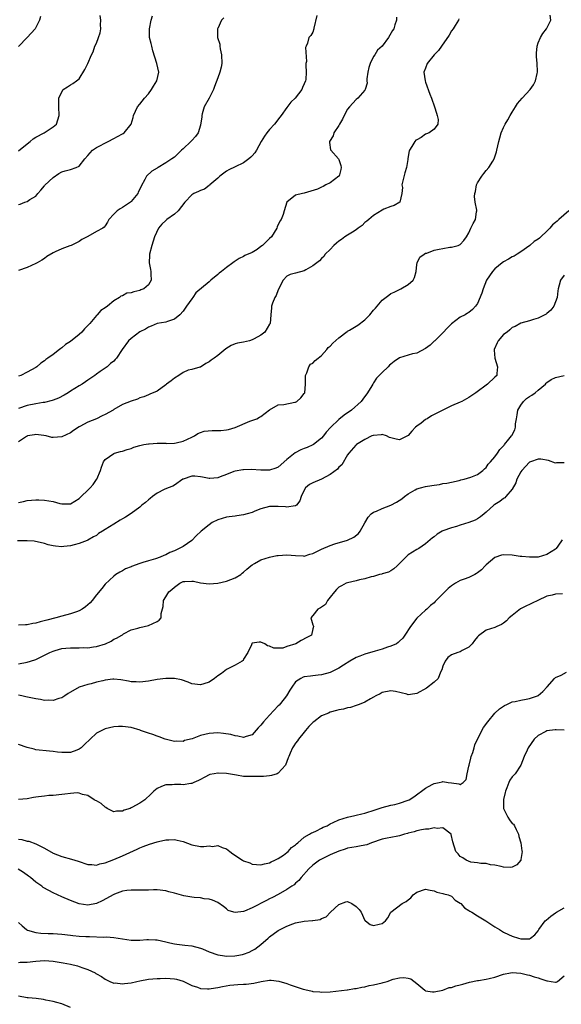
# Model space of a CAD drawing. Units: inches. Extents: x 2532000 to 2535000, y 1554000 to 1557000.
# Drawn here: x 2533473 to 2533598, y 1554854 to 1555081 of the extents above; entities that cross this region are included whole.
import ezdxf

# ---------------------------------------------------------------- set-up
doc = ezdxf.new("R2010")
doc.units = ezdxf.units.IN
doc.header["$MEASUREMENT"] = 0
doc.layers.add('LD25321554_2ft', color=135, linetype='Continuous')

msp = doc.modelspace()

# ---------------------------------------------------------------- linework, layer by layer
at = {"layer": 'LD25321554_2ft'}
for points, elevation in [([(2533473, 1554969.62), (2533474.14, 1554969.86), (2533475, 1554970.09), (2533477, 1554970.29), (2533477.73, 1554970.27), (2533479, 1554970.18), (2533481, 1554969.84), (2533482.57, 1554969.43), (2533483, 1554969.35), (2533484.69, 1554969.31), (2533485, 1554969.35), (2533486.06, 1554969.94), (2533487, 1554970.58), (2533487.47, 1554971), (2533489, 1554972.51), (2533489.59, 1554973), (2533490.23, 1554973.77), (2533491, 1554974.93), (2533491.07, 1554975), (2533491.98, 1554977), (2533492.18, 1554977.82), (2533492.67, 1554979), (2533493, 1554979.54), (2533495, 1554980.92), (2533495.17, 1554981), (2533496.59, 1554981.41), (2533497, 1554981.49), (2533498.09, 1554981.91), (2533499, 1554982.13), (2533499.61, 1554982.39), (2533501, 1554982.78), (2533501.93, 1554983), (2533503, 1554983.21), (2533503.21, 1554983.21), (2533505, 1554983.37), (2533505.34, 1554983.34), (2533507, 1554983.31), (2533507.29, 1554983.29), (2533509, 1554983.36), (2533509.43, 1554983.43), (2533511, 1554983.82), (2533513, 1554984.7), (2533513.63, 1554985), (2533514.44, 1554985.56), (2533515, 1554985.81), (2533515.89, 1554986.11), (2533517.72, 1554986.28), (2533519, 1554986.26), (2533519.7, 1554986.3), (2533521, 1554986.45), (2533521.49, 1554986.51), (2533523.05, 1554986.95), (2533526.39, 1554988.39), (2533528.05, 1554989), (2533528.69, 1554989.31), (2533529, 1554989.52), (2533531, 1554991.02), (2533533, 1554992.18), (2533534.28, 1554992.28), (2533536.78, 1554992.78), (2533537, 1554992.84), (2533537.29, 1554993), (2533538.21, 1554993.79), (2533539, 1554994.82), (2533539.09, 1554995), (2533539.26, 1554997), (2533539.25, 1554998.75), (2533539.28, 1554999), (2533539.56, 1554999.56), (2533540.04, 1555001), (2533540.43, 1555001.57), (2533541, 1555001.84), (2533541.53, 1555002.47), (2533542.19, 1555003), (2533543, 1555003.59), (2533544.21, 1555005), (2533544.53, 1555005.47), (2533545, 1555005.75), (2533545.57, 1555006.43), (2533547, 1555007.69), (2533548.86, 1555009.14), (2533549, 1555009.2), (2533549.46, 1555009.46), (2533551.37, 1555010.63), (2533553, 1555011.84), (2533554.15, 1555013), (2533555, 1555014.04), (2533555.46, 1555014.54), (2533555.79, 1555015), (2533557, 1555016.34), (2533558.48, 1555017.52), (2533559, 1555017.88), (2533559.78, 1555018.22), (2533561, 1555018.87), (2533561.11, 1555018.89), (2533561.31, 1555019), (2533563, 1555019.99), (2533564.12, 1555021), (2533564.42, 1555021.58), (2533564.8, 1555023), (2533565, 1555024.61), (2533565.07, 1555025), (2533565.69, 1555026.31), (2533566.66, 1555027), (2533567, 1555027.19), (2533567.26, 1555027.26), (2533569, 1555027.9), (2533570.13, 1555028.13), (2533571, 1555028.34), (2533572.61, 1555028.61), (2533573, 1555028.62), (2533574.51, 1555029), (2533575, 1555029.23), (2533575.84, 1555030.16), (2533576.45, 1555031), (2533577, 1555031.95), (2533577.46, 1555033), (2533577.95, 1555034.05), (2533578.49, 1555035), (2533578.74, 1555036.74), (2533578.83, 1555037), (2533578.86, 1555037.14), (2533578.48, 1555039), (2533578.28, 1555040.28), (2533578.36, 1555041), (2533578.5, 1555041.5), (2533578.78, 1555043), (2533579, 1555043.45), (2533579.97, 1555045), (2533580.41, 1555045.59), (2533581, 1555046.31), (2533581.6, 1555047), (2533582.49, 1555048.49), (2533582.82, 1555049), (2533583.37, 1555050.63), (2533583.47, 1555051), (2533583.93, 1555053), (2533584.15, 1555053.85), (2533584.48, 1555055), (2533585, 1555056.26), (2533585.37, 1555057), (2533585.95, 1555058.04), (2533586.55, 1555059), (2533587, 1555059.78), (2533587.79, 1555061), (2533588.24, 1555061.76), (2533589.31, 1555063), (2533591.16, 1555065), (2533591.89, 1555066.11), (2533592.36, 1555067), (2533592.73, 1555068.73), (2533592.81, 1555069), (2533592.82, 1555069.18), (2533592.74, 1555071), (2533592.61, 1555072.61), (2533592.61, 1555073), (2533592.61, 1555073.39), (2533592.77, 1555075), (2533593, 1555075.8), (2533593.52, 1555077), (2533594.05, 1555077.95), (2533594.93, 1555079), (2533595.9, 1555081), (2533595.79, 1555082.21)], 7648), ([(2533473, 1555050.85), (2533475, 1555052.49), (2533475.68, 1555053), (2533476.38, 1555053.62), (2533477, 1555054.04), (2533478.98, 1555055), (2533481, 1555056.37), (2533481.76, 1555057), (2533482.44, 1555059), (2533482.35, 1555061), (2533482.36, 1555063), (2533483, 1555064.52), (2533483.32, 1555065), (2533484.35, 1555065.65), (2533485, 1555066.1), (2533485.57, 1555066.43), (2533486.42, 1555067), (2533487, 1555067.49), (2533488.37, 1555069.63), (2533489, 1555071.01), (2533489.85, 1555073), (2533490.25, 1555073.75), (2533490.67, 1555075), (2533491, 1555075.75), (2533491.48, 1555077), (2533491.88, 1555078.12), (2533492, 1555079), (2533491.96, 1555079.96), (2533492.03, 1555081), (2533491.86, 1555082.14)], 7636), ([(2533541.87, 1555082.13), (2533541.19, 1555079.18), (2533541.19, 1555079), (2533541, 1555078.3), (2533540.54, 1555077.46), (2533540.08, 1555077), (2533539.75, 1555075.75), (2533539.43, 1555075), (2533539.29, 1555074.71), (2533539.49, 1555071.49), (2533539.39, 1555071), (2533539.38, 1555070.62), (2533539.44, 1555069), (2533539.32, 1555067.32), (2533539.29, 1555067), (2533539, 1555066.34), (2533538.55, 1555065.45), (2533538.4, 1555065), (2533536.87, 1555063), (2533535.91, 1555062.09), (2533535, 1555060.88), (2533533.62, 1555059), (2533533.38, 1555058.62), (2533532.11, 1555057), (2533531, 1555055.79), (2533530.32, 1555055), (2533529.78, 1555054.22), (2533529.03, 1555053), (2533527.96, 1555051), (2533527.58, 1555050.42), (2533527, 1555049.73), (2533526.64, 1555049.36), (2533526.22, 1555049), (2533525, 1555048.1), (2533523, 1555047.18), (2533521.54, 1555046.46), (2533521, 1555046.15), (2533519.47, 1555045), (2533519, 1555044.56), (2533517.19, 1555043), (2533517.11, 1555042.89), (2533517, 1555042.83), (2533515.97, 1555042.03), (2533515, 1555041.71), (2533514.54, 1555041.46), (2533513.5, 1555041), (2533513, 1555040.71), (2533511.41, 1555039), (2533509.87, 1555037), (2533509, 1555036.26), (2533507.28, 1555035), (2533507, 1555034.78), (2533506.08, 1555033.92), (2533505.31, 1555033), (2533504.4, 1555031), (2533503.82, 1555029), (2533503.29, 1555027), (2533503.26, 1555026.74), (2533503.2, 1555025), (2533503.48, 1555023.48), (2533503.54, 1555023), (2533503.6, 1555022.4), (2533503.62, 1555021), (2533503, 1555019.92), (2533501.93, 1555019), (2533501.28, 1555018.72), (2533501, 1555018.62), (2533499.67, 1555018.33), (2533499, 1555018.07), (2533498.05, 1555017.95), (2533497, 1555017.39), (2533496.68, 1555017.32), (2533496.34, 1555017), (2533495, 1555016.18), (2533493.56, 1555015), (2533493, 1555014.59), (2533492.04, 1555013.96), (2533491.21, 1555013), (2533491, 1555012.81), (2533489.45, 1555011), (2533489, 1555010.51), (2533488.22, 1555009.78), (2533487.65, 1555009), (2533487, 1555008.41), (2533485, 1555006.8), (2533483.84, 1555006.16), (2533483, 1555005.34), (2533482.76, 1555005.24), (2533482.51, 1555005), (2533481, 1555003.81), (2533479.78, 1555003), (2533479.32, 1555002.68), (2533479, 1555002.35), (2533478.15, 1555001.85), (2533477.26, 1555001), (2533477, 1555000.82), (2533475, 1554999.71), (2533473.58, 1554999), (2533473, 1554998.82)], 7642), ([(2533473, 1555038.46), (2533473.44, 1555038.56), (2533474.5, 1555039), (2533475, 1555039.18), (2533475.6, 1555039.6), (2533477, 1555040.4), (2533477.48, 1555041), (2533478.2, 1555041.8), (2533479, 1555042.77), (2533479.09, 1555042.91), (2533481, 1555044.72), (2533482.35, 1555045.65), (2533483, 1555045.97), (2533483.78, 1555046.22), (2533485, 1555046.51), (2533486.34, 1555047), (2533487, 1555047.34), (2533488.33, 1555049), (2533489, 1555049.8), (2533490.11, 1555051), (2533491, 1555051.6), (2533493.69, 1555053), (2533495, 1555053.71), (2533495.86, 1555054.14), (2533497, 1555054.77), (2533497.16, 1555054.84), (2533497.42, 1555055), (2533499.01, 1555057), (2533499.47, 1555058.53), (2533499.58, 1555059), (2533500.5, 1555061), (2533501, 1555061.65), (2533502.1, 1555063), (2533503, 1555064.05), (2533503.72, 1555065), (2533504.18, 1555065.82), (2533504.95, 1555067), (2533505.4, 1555069), (2533504.95, 1555071), (2533504.52, 1555072.52), (2533504.01, 1555073.99), (2533503.77, 1555075), (2533503.68, 1555075.68), (2533503.29, 1555077), (2533503.27, 1555079), (2533503.61, 1555081), (2533503.93, 1555082.07)], 7638), ([(2533560.29, 1555081.71), (2533560.3, 1555081), (2533559.93, 1555079.93), (2533559.63, 1555079), (2533559.37, 1555078.63), (2533558.46, 1555077), (2533556.99, 1555075), (2533555.92, 1555074.08), (2533555.25, 1555073), (2533555, 1555072.64), (2533554.19, 1555071), (2533553.91, 1555070.09), (2533553.69, 1555069), (2533553.47, 1555067.47), (2533553.47, 1555067), (2533553.49, 1555066.51), (2533553.06, 1555065), (2533553, 1555064.88), (2533551.38, 1555063), (2533551, 1555062.72), (2533549.45, 1555061), (2533549, 1555060.46), (2533548.21, 1555059), (2533547.81, 1555058.19), (2533547.14, 1555057), (2533547, 1555056.71), (2533545.81, 1555055), (2533545.65, 1555054.35), (2533544.81, 1555053), (2533544.8, 1555052.8), (2533545.07, 1555051.07), (2533545.11, 1555051), (2533546.9, 1555049), (2533547, 1555048.84), (2533547.44, 1555047.44), (2533547.51, 1555047), (2533547.45, 1555046.55), (2533547.02, 1555045), (2533547, 1555044.97), (2533545, 1555043.48), (2533543.99, 1555043), (2533543.36, 1555042.64), (2533543, 1555042.5), (2533542.01, 1555041.99), (2533540.49, 1555041.51), (2533539, 1555041.07), (2533538.61, 1555041), (2533537, 1555040.63), (2533535, 1555039), (2533534.38, 1555037), (2533534.15, 1555036.15), (2533533.63, 1555035), (2533533.38, 1555034.62), (2533532.72, 1555033.28), (2533532.65, 1555033), (2533531.41, 1555031), (2533531, 1555030.59), (2533529.32, 1555029), (2533529, 1555028.73), (2533528.08, 1555028.08), (2533527, 1555027.41), (2533525.3, 1555026.7), (2533525, 1555026.47), (2533523.98, 1555026.02), (2533522.77, 1555025.23), (2533522.51, 1555025), (2533521, 1555023.95), (2533519.85, 1555023), (2533519.36, 1555022.64), (2533519, 1555022.29), (2533517.44, 1555021), (2533517, 1555020.61), (2533513.97, 1555018.03), (2533513.29, 1555017), (2533513, 1555016.68), (2533511.84, 1555015), (2533511.46, 1555014.54), (2533511, 1555013.82), (2533510.3, 1555013), (2533509, 1555011.95), (2533507.45, 1555011.45), (2533507, 1555011.29), (2533505.03, 1555010.97), (2533503.65, 1555010.35), (2533503, 1555010.1), (2533502.36, 1555009.64), (2533501, 1555009.02), (2533499, 1555007.55), (2533498.44, 1555007), (2533496.97, 1555005), (2533495.66, 1555003), (2533495.35, 1555002.65), (2533495, 1555002.3), (2533494.28, 1555001.72), (2533493.47, 1555001), (2533491.89, 1554999.89), (2533491, 1554999.3), (2533490.63, 1554999), (2533489, 1554997.9), (2533488.49, 1554997.51), (2533487.74, 1554997), (2533487, 1554996.59), (2533485, 1554995.36), (2533484.47, 1554995), (2533483.55, 1554994.45), (2533482.23, 1554993.77), (2533481, 1554993.26), (2533480.81, 1554993.19), (2533479, 1554992.74), (2533478.71, 1554992.71), (2533477, 1554992.43), (2533475, 1554992.02), (2533473, 1554991.35)], 7644), ([(2533520.39, 1555081.61), (2533519.92, 1555081), (2533519, 1555079.12), (2533518.96, 1555079), (2533518.98, 1555077), (2533519.47, 1555075.47), (2533519.49, 1555075), (2533519.57, 1555074.43), (2533519.9, 1555073), (2533519.94, 1555071), (2533519.78, 1555070.22), (2533519.5, 1555069), (2533519, 1555067.69), (2533518.29, 1555065.71), (2533518, 1555065), (2533517, 1555062.99), (2533515.91, 1555061), (2533515.42, 1555059.42), (2533515.31, 1555059), (2533515.32, 1555058.68), (2533515, 1555056.77), (2533514.47, 1555055), (2533513.86, 1555054.14), (2533513, 1555053.26), (2533512.79, 1555053), (2533511, 1555051.34), (2533510.67, 1555051), (2533509, 1555049.43), (2533508.43, 1555049), (2533507, 1555048.05), (2533505.26, 1555047), (2533505.09, 1555046.91), (2533505, 1555046.85), (2533503.82, 1555046.18), (2533502.56, 1555045), (2533502.21, 1555044.2), (2533501.3, 1555042.7), (2533501, 1555041.98), (2533500.66, 1555041.34), (2533500.53, 1555041), (2533499, 1555039.15), (2533498.84, 1555039), (2533497, 1555037.74), (2533496.52, 1555037.48), (2533495.79, 1555037), (2533495, 1555036.23), (2533493.91, 1555035), (2533493.6, 1555034.4), (2533493, 1555033.52), (2533492.77, 1555033.23), (2533492.5, 1555033), (2533491, 1555032.24), (2533489, 1555031.09), (2533488.88, 1555031), (2533487.65, 1555030.35), (2533487, 1555029.91), (2533485.17, 1555029), (2533484.88, 1555028.88), (2533483, 1555028.25), (2533481.52, 1555027.52), (2533481, 1555027.3), (2533479.55, 1555026.45), (2533479, 1555025.99), (2533478.39, 1555025.61), (2533477.35, 1555025), (2533477, 1555024.81), (2533475, 1555023.95), (2533473, 1555023.23)], 7640), ([(2533574.66, 1555081.34), (2533574.56, 1555081), (2533573.82, 1555079.82), (2533573.33, 1555079), (2533573, 1555078.56), (2533572.43, 1555077.57), (2533570.66, 1555075), (2533569.99, 1555074.01), (2533568.95, 1555073), (2533567.35, 1555071), (2533567, 1555069.97), (2533566.62, 1555069), (2533566.89, 1555067), (2533567, 1555066.72), (2533567.95, 1555063.95), (2533568.36, 1555063), (2533569.09, 1555061), (2533569.52, 1555059.52), (2533569.7, 1555059), (2533569.87, 1555058.13), (2533569.84, 1555057), (2533569, 1555055.87), (2533567.79, 1555055), (2533567.22, 1555054.78), (2533567, 1555054.68), (2533565.97, 1555053.97), (2533565, 1555053.43), (2533564.71, 1555053.29), (2533564.51, 1555053), (2533563.86, 1555051.86), (2533563.25, 1555051), (2533563.17, 1555050.83), (2533562.88, 1555049.12), (2533562.88, 1555048.88), (2533562.61, 1555047), (2533562.21, 1555045.79), (2533561.55, 1555043), (2533561.64, 1555042.36), (2533561.53, 1555041), (2533561.03, 1555039.03), (2533561.03, 1555039), (2533559.76, 1555038.24), (2533559, 1555038.03), (2533557.36, 1555037.36), (2533557, 1555037.19), (2533555, 1555035.94), (2533553.87, 1555035), (2533553.42, 1555034.58), (2533553, 1555034.27), (2533552.35, 1555033.64), (2533551.46, 1555033), (2533551, 1555032.63), (2533550.1, 1555032.1), (2533549, 1555031.38), (2533548.36, 1555031), (2533547.59, 1555030.41), (2533547, 1555030), (2533546.45, 1555029.55), (2533545.78, 1555029), (2533545, 1555028.08), (2533543.79, 1555027), (2533543.52, 1555026.48), (2533543, 1555026.02), (2533542.52, 1555025.48), (2533541.86, 1555025), (2533541, 1555024.27), (2533539.36, 1555023.36), (2533539, 1555023.13), (2533537, 1555022.58), (2533535.7, 1555022.3), (2533535, 1555021.95), (2533534.13, 1555021), (2533533, 1555018.79), (2533532.52, 1555017.48), (2533532.2, 1555017), (2533531.66, 1555015.66), (2533531.44, 1555015), (2533531.41, 1555014.59), (2533531.24, 1555013), (2533531.08, 1555011), (2533531, 1555010.82), (2533529.86, 1555009), (2533529, 1555008.31), (2533527.44, 1555007.44), (2533527, 1555007.18), (2533526.35, 1555007), (2533525, 1555006.68), (2533523.56, 1555006.44), (2533523, 1555006.28), (2533522.08, 1555005.92), (2533520.86, 1555005.14), (2533519, 1555003.6), (2533518.18, 1555003), (2533517.46, 1555002.54), (2533517, 1555002.11), (2533516.27, 1555001.73), (2533515, 1555000.9), (2533514.88, 1555000.88), (2533513, 1555000.35), (2533512.17, 1555000.17), (2533511, 1554999.64), (2533510.06, 1554999), (2533509, 1554998.39), (2533508.24, 1554997.76), (2533507.19, 1554997), (2533507, 1554996.83), (2533505, 1554995.39), (2533503.37, 1554994.63), (2533503, 1554994.52), (2533501.95, 1554994.05), (2533501, 1554993.78), (2533500.46, 1554993.54), (2533499, 1554993.05), (2533497, 1554992.3), (2533495, 1554991.11), (2533494.85, 1554991), (2533493, 1554989.97), (2533492.37, 1554989.63), (2533491, 1554989), (2533489, 1554988.17), (2533487.18, 1554987.18), (2533487, 1554987.09), (2533485.71, 1554986.29), (2533485, 1554985.76), (2533483, 1554984.77), (2533481, 1554984.66), (2533480.68, 1554984.68), (2533479.43, 1554985), (2533478.9, 1554985.1), (2533477, 1554985.32), (2533476.72, 1554985.28), (2533475.13, 1554985), (2533475, 1554984.96), (2533474.89, 1554984.89), (2533473, 1554983.65)], 7646), ([(2533478.1, 1555081.9), (2533477.84, 1555081), (2533476.86, 1555079), (2533475.96, 1555078.04), (2533475.04, 1555077), (2533473.04, 1555074.96)], 7634), ([(2533600.06, 1555037), (2533597.79, 1555035), (2533597.35, 1555034.65), (2533597, 1555034.28), (2533596.26, 1555033.74), (2533595.65, 1555033), (2533595, 1555032.29), (2533593.61, 1555031), (2533593.28, 1555030.72), (2533593, 1555030.46), (2533592.08, 1555029.92), (2533591.1, 1555029), (2533589, 1555027.55), (2533588.17, 1555027), (2533587.45, 1555026.55), (2533587, 1555026.38), (2533586.17, 1555025.83), (2533585, 1555025.24), (2533584.71, 1555025), (2533583, 1555023.63), (2533582.44, 1555023), (2533581.07, 1555021), (2533580.27, 1555019), (2533579.99, 1555018.01), (2533579, 1555015.6), (2533578.55, 1555015), (2533577.81, 1555014.19), (2533577, 1555013.5), (2533576.66, 1555013.34), (2533576.13, 1555013), (2533575, 1555012.47), (2533573, 1555010.91), (2533572.03, 1555009.97), (2533571, 1555008.86), (2533569.1, 1555007), (2533569, 1555006.87), (2533568.02, 1555005.98), (2533567, 1555005.17), (2533565, 1555004.12), (2533563.95, 1555003.95), (2533563, 1555003.68), (2533561, 1555003.04), (2533559.77, 1555002.23), (2533559, 1555001.59), (2533558.66, 1555001.34), (2533558.35, 1555001), (2533557, 1554999.64), (2533555.64, 1554998.36), (2533555, 1554997.29), (2533554.87, 1554997.13), (2533554.82, 1554997), (2533554.6, 1554996.6), (2533553.61, 1554995), (2533552.49, 1554993.51), (2533552.15, 1554993), (2533549.92, 1554991), (2533548.21, 1554989.8), (2533547, 1554988.84), (2533545.01, 1554986.99), (2533544.08, 1554985.92), (2533543.4, 1554985), (2533543, 1554984.52), (2533541.1, 1554983), (2533541, 1554982.94), (2533539.66, 1554982.34), (2533539, 1554982.12), (2533538.21, 1554981.79), (2533536.89, 1554981.11), (2533535, 1554979.59), (2533533, 1554977.83), (2533532.43, 1554977.57), (2533531, 1554977.08), (2533529, 1554977.09), (2533526.77, 1554977.23), (2533525, 1554977.18), (2533524.81, 1554977.19), (2533523, 1554976.87), (2533522.76, 1554976.76), (2533521, 1554976.13), (2533519.54, 1554975.54), (2533519, 1554975.37), (2533517.19, 1554975.19), (2533517, 1554975.19), (2533515.48, 1554975.48), (2533515, 1554975.58), (2533513.69, 1554975.69), (2533513, 1554975.69), (2533511.06, 1554975.06), (2533510.93, 1554975), (2533509, 1554973.68), (2533508.62, 1554973.38), (2533507.54, 1554973), (2533506.61, 1554972.61), (2533505, 1554971.76), (2533503.93, 1554971), (2533503.44, 1554970.56), (2533503, 1554970.29), (2533502.36, 1554969.64), (2533501.52, 1554969), (2533501, 1554968.57), (2533499, 1554967.1), (2533497.74, 1554966.26), (2533497, 1554965.83), (2533496.46, 1554965.54), (2533495, 1554964.67), (2533494.02, 1554964.02), (2533493, 1554963.4), (2533492.41, 1554963), (2533491.52, 1554962.48), (2533491, 1554962.03), (2533490.32, 1554961.68), (2533489, 1554960.92), (2533488.86, 1554960.86), (2533487, 1554960.19), (2533485.89, 1554959.89), (2533485, 1554959.62), (2533483.49, 1554959.49), (2533483, 1554959.41), (2533481.56, 1554959.56), (2533481, 1554959.65), (2533479.87, 1554959.87), (2533479, 1554960.16), (2533476.67, 1554960.67), (2533475, 1554960.78), (2533474.81, 1554960.81), (2533472.81, 1554960.81)], 7650), ([(2533599, 1555022.12), (2533598.17, 1555021), (2533597.87, 1555019.87), (2533597.61, 1555019), (2533597.51, 1555018.49), (2533597.34, 1555017), (2533596.57, 1555015), (2533595.91, 1555014.09), (2533595, 1555013.32), (2533594.84, 1555013.16), (2533593, 1555012.2), (2533591.9, 1555011.9), (2533591, 1555011.62), (2533589, 1555011.04), (2533587.69, 1555010.31), (2533587, 1555010.03), (2533586.46, 1555009.54), (2533585.81, 1555009), (2533585, 1555008.41), (2533583.74, 1555007), (2533583.49, 1555006.51), (2533582.83, 1555005), (2533582.82, 1555004.82), (2533583, 1555003), (2533583.63, 1555001), (2533583.41, 1554999.41), (2533583.41, 1554999), (2533583, 1554998.57), (2533581.29, 1554997), (2533578.59, 1554995), (2533577, 1554993.9), (2533576.41, 1554993.59), (2533575.4, 1554993), (2533575, 1554992.8), (2533573, 1554991.93), (2533571, 1554990.97), (2533569, 1554989.96), (2533568.33, 1554989.67), (2533567.37, 1554989), (2533567, 1554988.77), (2533565.99, 1554987.99), (2533565, 1554987.27), (2533564.7, 1554987), (2533563.86, 1554986.14), (2533563, 1554985.11), (2533561, 1554984.11), (2533560.23, 1554984.23), (2533559, 1554984.6), (2533558.67, 1554984.67), (2533557.98, 1554985), (2533557, 1554985.31), (2533556.76, 1554985.24), (2533555, 1554985.15), (2533554.91, 1554985.09), (2533554.6, 1554985), (2533553, 1554984.2), (2533551.03, 1554983.03), (2533550.9, 1554982.9), (2533549.29, 1554981), (2533549, 1554980.64), (2533547.68, 1554978.32), (2533547, 1554977.79), (2533546.68, 1554977.32), (2533545, 1554976.08), (2533543, 1554975.02), (2533541, 1554974.17), (2533540.21, 1554973.79), (2533539.3, 1554973), (2533539, 1554972.52), (2533538.27, 1554971), (2533537.99, 1554970.01), (2533537.18, 1554969), (2533537, 1554968.86), (2533536.88, 1554968.88), (2533535, 1554968.58), (2533534.63, 1554968.63), (2533533, 1554968.74), (2533532.73, 1554968.73), (2533531, 1554968.73), (2533529, 1554968.17), (2533527.61, 1554967.61), (2533527, 1554967.34), (2533525.83, 1554967), (2533525, 1554966.8), (2533523.44, 1554966.56), (2533523, 1554966.52), (2533521.68, 1554966.32), (2533521, 1554966.24), (2533519, 1554965.65), (2533517.75, 1554965), (2533517, 1554964.51), (2533515.18, 1554963), (2533514.06, 1554961.94), (2533513, 1554960.89), (2533511, 1554959.48), (2533510.13, 1554959), (2533509, 1554958.48), (2533507.93, 1554958.07), (2533507, 1554957.55), (2533506.59, 1554957.41), (2533505.74, 1554957), (2533504.61, 1554956.61), (2533503, 1554956.18), (2533501.76, 1554955.76), (2533501, 1554955.56), (2533499.14, 1554954.86), (2533499, 1554954.77), (2533497.7, 1554954.3), (2533497, 1554953.84), (2533496.42, 1554953.58), (2533495.52, 1554953), (2533495, 1554952.64), (2533493, 1554950.81), (2533492.23, 1554949.77), (2533491, 1554948.33), (2533490.02, 1554947), (2533489.53, 1554946.47), (2533488.49, 1554945.51), (2533487.7, 1554945), (2533487, 1554944.59), (2533486.4, 1554944.4), (2533485, 1554943.91), (2533483, 1554943.4), (2533481.65, 1554943), (2533479.54, 1554942.46), (2533478.04, 1554942.04), (2533477, 1554941.79), (2533476.3, 1554941.7), (2533475, 1554941.39), (2533474.62, 1554941.38), (2533473, 1554941.28)], 7652), ([(2533473, 1554932.41), (2533475, 1554932.75), (2533475.82, 1554933), (2533477, 1554933.4), (2533477.78, 1554933.78), (2533479, 1554934.35), (2533480.28, 1554935), (2533481, 1554935.34), (2533481.45, 1554935.45), (2533483, 1554935.89), (2533483.98, 1554935.98), (2533485, 1554936.05), (2533486.09, 1554936.09), (2533487, 1554936.04), (2533488.12, 1554936.12), (2533489, 1554936.08), (2533490.31, 1554936.31), (2533491, 1554936.37), (2533493.08, 1554937), (2533494.39, 1554937.61), (2533495, 1554938.04), (2533495.68, 1554938.32), (2533496.87, 1554939), (2533497, 1554939.11), (2533497.27, 1554939.27), (2533499, 1554940.24), (2533500.59, 1554940.59), (2533501, 1554940.78), (2533502.02, 1554941), (2533503, 1554941.26), (2533505, 1554942.15), (2533505.53, 1554942.47), (2533505.95, 1554943), (2533505.97, 1554943.97), (2533506.4, 1554945.6), (2533506.48, 1554947), (2533507, 1554947.85), (2533507.73, 1554949), (2533508.45, 1554949.55), (2533509, 1554950.07), (2533510.25, 1554951), (2533511, 1554951.36), (2533511.42, 1554951.42), (2533513, 1554951.5), (2533513.45, 1554951.45), (2533515, 1554951.06), (2533517, 1554950.86), (2533519.03, 1554951.03), (2533521, 1554951.47), (2533523, 1554952.23), (2533524.33, 1554953), (2533524.69, 1554953.31), (2533525, 1554953.55), (2533525.76, 1554954.24), (2533526.67, 1554955), (2533527, 1554955.26), (2533527.52, 1554955.52), (2533529, 1554956.42), (2533530.98, 1554957.02), (2533532.63, 1554957.37), (2533533, 1554957.41), (2533535, 1554957.58), (2533537, 1554957.37), (2533538.71, 1554957.29), (2533539, 1554957.25), (2533540.29, 1554957.71), (2533541, 1554957.85), (2533543, 1554958.84), (2533545, 1554959.71), (2533546.06, 1554960.06), (2533549, 1554960.95), (2533550.4, 1554961.6), (2533551.53, 1554962.47), (2533551.88, 1554963), (2533552.97, 1554964.97), (2533553.75, 1554966.25), (2533554.46, 1554967), (2533555, 1554967.43), (2533555.65, 1554967.65), (2533557, 1554968.24), (2533559, 1554969), (2533560.27, 1554969.73), (2533561.49, 1554970.51), (2533562.1, 1554971), (2533563, 1554971.67), (2533564.57, 1554972.57), (2533565, 1554972.79), (2533565.81, 1554973), (2533567, 1554973.35), (2533568.47, 1554973.53), (2533569, 1554973.66), (2533570.2, 1554973.8), (2533571, 1554973.99), (2533571.88, 1554974.12), (2533573, 1554974.37), (2533574.73, 1554974.73), (2533575, 1554974.79), (2533575.15, 1554974.85), (2533575.92, 1554975), (2533577.47, 1554975.47), (2533579, 1554976.14), (2533580.22, 1554977), (2533580.58, 1554977.42), (2533581, 1554977.72), (2533581.48, 1554978.52), (2533581.98, 1554979), (2533583, 1554980.22), (2533583.58, 1554981), (2533584.13, 1554981.87), (2533585, 1554982.72), (2533585.11, 1554982.89), (2533585.22, 1554983), (2533586.24, 1554984.24), (2533586.84, 1554985), (2533586.9, 1554985.1), (2533587.61, 1554986.39), (2533587.78, 1554987), (2533587.77, 1554987.77), (2533587.98, 1554989), (2533588.15, 1554989.86), (2533588.32, 1554991), (2533589, 1554992.13), (2533589.58, 1554993), (2533590.33, 1554993.67), (2533591, 1554994.13), (2533591.55, 1554994.45), (2533592.3, 1554995), (2533593, 1554995.6), (2533594.69, 1554997), (2533594.82, 1554997.18), (2533595, 1554997.35), (2533595.97, 1554998.03), (2533597, 1554998.48), (2533599, 1554998.96)], 7654), ([(2533599, 1554978.83), (2533597.22, 1554978.78), (2533597, 1554978.75), (2533595.34, 1554979.34), (2533593.62, 1554979.62), (2533593, 1554979.62), (2533591.18, 1554979), (2533591, 1554978.92), (2533589.18, 1554977), (2533589, 1554976.69), (2533588.1, 1554975), (2533587.84, 1554974.16), (2533587, 1554972.68), (2533585.54, 1554971), (2533585.27, 1554970.73), (2533585, 1554970.59), (2533584.12, 1554969.88), (2533583, 1554969.17), (2533582.78, 1554969), (2533581, 1554967.38), (2533580.53, 1554967), (2533579.71, 1554966.29), (2533579, 1554965.87), (2533578.44, 1554965.56), (2533576.97, 1554965.03), (2533575, 1554964.42), (2533574.1, 1554964.1), (2533573, 1554963.77), (2533571, 1554963.07), (2533570.82, 1554963), (2533569.67, 1554962.33), (2533569, 1554961.71), (2533568.56, 1554961.44), (2533568.07, 1554961), (2533567, 1554960.1), (2533565.44, 1554959), (2533565, 1554958.78), (2533563, 1554957.56), (2533562.71, 1554957.29), (2533561, 1554955.53), (2533560.41, 1554955), (2533559.7, 1554954.3), (2533559, 1554953.84), (2533558.45, 1554953.55), (2533557, 1554953.15), (2533556.89, 1554953.11), (2533556.37, 1554953), (2533555, 1554952.55), (2533554.47, 1554952.47), (2533553, 1554951.98), (2533551.77, 1554951.77), (2533551, 1554951.55), (2533549, 1554951.12), (2533548.7, 1554951), (2533547.57, 1554950.43), (2533547, 1554950.08), (2533546.43, 1554949.57), (2533545.96, 1554949), (2533545, 1554947.75), (2533544.37, 1554947), (2533543.9, 1554946.1), (2533542.73, 1554945.28), (2533542.14, 1554945), (2533541, 1554943.54), (2533540.53, 1554943), (2533541, 1554941.37), (2533541.1, 1554941.1), (2533541.15, 1554941), (2533541, 1554940.48), (2533540.66, 1554939), (2533539.55, 1554938.45), (2533538.24, 1554937.76), (2533537.01, 1554937), (2533535, 1554936.39), (2533534.03, 1554936.03), (2533533, 1554935.96), (2533531.97, 1554935.97), (2533531, 1554936.45), (2533530.54, 1554936.54), (2533529.85, 1554937), (2533529, 1554937.37), (2533528.59, 1554937.41), (2533527, 1554937.12), (2533526.92, 1554937.08), (2533526.88, 1554937), (2533526.8, 1554936.8), (2533525.94, 1554935), (2533525, 1554933.46), (2533524.85, 1554933.15), (2533524.66, 1554933), (2533523, 1554932.06), (2533521, 1554931.04), (2533519.87, 1554930.13), (2533519, 1554929.59), (2533518.68, 1554929.32), (2533518.24, 1554929), (2533517, 1554928.16), (2533515.77, 1554927.77), (2533515, 1554927.49), (2533513, 1554927.79), (2533512.15, 1554928.15), (2533510.68, 1554928.68), (2533509.01, 1554929.01), (2533507, 1554929.01), (2533505, 1554928.78), (2533503, 1554928.4), (2533501, 1554928.13), (2533500.19, 1554928.19), (2533499, 1554928.25), (2533498.38, 1554928.38), (2533496.68, 1554928.68), (2533495, 1554928.83), (2533494.82, 1554928.82), (2533493, 1554928.59), (2533492.47, 1554928.47), (2533491, 1554928.12), (2533489.77, 1554927.77), (2533489, 1554927.58), (2533487.04, 1554926.96), (2533485, 1554925.87), (2533484.45, 1554925.55), (2533483.74, 1554925), (2533483, 1554924.51), (2533482.34, 1554924.34), (2533481, 1554923.89), (2533479.97, 1554923.97), (2533479, 1554923.93), (2533478.12, 1554924.12), (2533477, 1554924.27), (2533474.75, 1554924.75), (2533473.76, 1554925), (2533473, 1554925.17)], 7656), ([(2533598.55, 1554961), (2533597.56, 1554959.56), (2533597.16, 1554959), (2533597, 1554958.86), (2533595, 1554957.64), (2533592.96, 1554957.04), (2533590.98, 1554956.98), (2533589.19, 1554957.19), (2533588.8, 1554957.2), (2533587, 1554957.46), (2533585, 1554957.52), (2533584.56, 1554957.44), (2533583, 1554956.97), (2533581, 1554955.27), (2533580.77, 1554955), (2533579.88, 1554954.12), (2533579, 1554953.37), (2533578.77, 1554953.23), (2533578.34, 1554953), (2533577, 1554952.35), (2533575.93, 1554951.93), (2533575, 1554951.61), (2533573.89, 1554951), (2533573, 1554950.39), (2533572.22, 1554949.78), (2533571.44, 1554949), (2533571, 1554948.54), (2533569.46, 1554947), (2533569.23, 1554946.77), (2533569, 1554946.49), (2533568.17, 1554945.83), (2533567.26, 1554945), (2533567, 1554944.8), (2533565, 1554942.9), (2533563.48, 1554941), (2533562.2, 1554939), (2533561.72, 1554938.28), (2533561, 1554937.64), (2533560.7, 1554937.3), (2533560.25, 1554937), (2533559, 1554936.43), (2533558.2, 1554936.2), (2533557, 1554935.78), (2533555.33, 1554935.33), (2533553, 1554934.62), (2533551.84, 1554934.16), (2533551, 1554933.84), (2533549.53, 1554933), (2533548.04, 1554932.04), (2533547, 1554931.35), (2533545.43, 1554930.57), (2533545, 1554930.4), (2533543, 1554929.87), (2533542.22, 1554929.78), (2533541, 1554929.59), (2533540.45, 1554929.55), (2533539, 1554929.34), (2533538.74, 1554929.26), (2533538.21, 1554929), (2533537, 1554928.25), (2533536.09, 1554927), (2533535.69, 1554926.31), (2533534.86, 1554925), (2533534.32, 1554924.32), (2533533.19, 1554922.81), (2533533, 1554922.64), (2533531, 1554920.51), (2533529.61, 1554919), (2533529, 1554918.24), (2533528.38, 1554917.62), (2533527, 1554916.01), (2533525.59, 1554915.59), (2533525, 1554915.35), (2533523.67, 1554915.67), (2533523, 1554915.73), (2533522.03, 1554916.03), (2533520.31, 1554916.31), (2533519, 1554916.42), (2533517, 1554916.29), (2533516.02, 1554916.02), (2533515, 1554915.81), (2533513.08, 1554915.08), (2533511.36, 1554914.64), (2533511, 1554914.46), (2533509.51, 1554914.49), (2533509, 1554914.41), (2533506.87, 1554915), (2533505.53, 1554915.53), (2533505, 1554915.67), (2533504.05, 1554916.05), (2533503, 1554916.34), (2533502.55, 1554916.55), (2533501.22, 1554917), (2533501.07, 1554917.07), (2533499, 1554917.71), (2533497, 1554917.94), (2533496.1, 1554917.9), (2533495, 1554917.81), (2533493, 1554917.35), (2533492.29, 1554917), (2533491, 1554916.33), (2533489.55, 1554915), (2533488.27, 1554913.73), (2533487.51, 1554913), (2533487, 1554912.64), (2533486.46, 1554912.46), (2533485, 1554911.93), (2533483.93, 1554911.93), (2533483, 1554911.91), (2533482, 1554912), (2533481, 1554912.12), (2533480.17, 1554912.17), (2533477, 1554912.54), (2533476.64, 1554912.64), (2533475, 1554913.04), (2533473, 1554913.74)], 7658), ([(2533598.57, 1554948.57), (2533597, 1554948.49), (2533596.25, 1554948.25), (2533595, 1554947.98), (2533592.91, 1554947), (2533591.62, 1554946.38), (2533591, 1554946.06), (2533590.26, 1554945.74), (2533588.93, 1554945.07), (2533587, 1554943.56), (2533586.32, 1554943), (2533585.7, 1554942.3), (2533585, 1554941.77), (2533584.55, 1554941.45), (2533583.46, 1554941), (2533583, 1554940.79), (2533581, 1554940.14), (2533579.18, 1554938.82), (2533579, 1554938.65), (2533578.27, 1554937.73), (2533577.76, 1554937), (2533577, 1554936.25), (2533575.43, 1554935.43), (2533575, 1554935.17), (2533574.42, 1554935), (2533573, 1554934.49), (2533572.16, 1554933.84), (2533571.52, 1554933), (2533571, 1554931.81), (2533570.76, 1554931), (2533570.47, 1554930.47), (2533569.87, 1554929), (2533569, 1554928.13), (2533567.22, 1554926.78), (2533565, 1554925.5), (2533564.54, 1554925.46), (2533563, 1554925.25), (2533562.65, 1554925.35), (2533560.04, 1554925.96), (2533559, 1554926.13), (2533557, 1554925.72), (2533556.55, 1554925.45), (2533555.55, 1554925), (2533555, 1554924.64), (2533554.29, 1554924.29), (2533553, 1554923.51), (2533551.65, 1554923), (2533551.2, 1554922.8), (2533551, 1554922.78), (2533549.67, 1554922.33), (2533549, 1554922.23), (2533548.06, 1554921.94), (2533547, 1554921.75), (2533546.43, 1554921.57), (2533545, 1554921.2), (2533544.56, 1554921), (2533543, 1554920.36), (2533541.18, 1554919), (2533541, 1554918.84), (2533540.08, 1554917.92), (2533539.28, 1554917), (2533539, 1554916.59), (2533537.69, 1554915), (2533537.43, 1554914.57), (2533537, 1554914.03), (2533536.57, 1554913.43), (2533536.27, 1554913), (2533535.73, 1554911.73), (2533535.39, 1554911), (2533535.31, 1554910.7), (2533535, 1554909.84), (2533534.66, 1554909), (2533533, 1554907.09), (2533532.77, 1554907), (2533531.44, 1554906.56), (2533531, 1554906.51), (2533529.61, 1554906.39), (2533527, 1554906.32), (2533525.64, 1554906.36), (2533525, 1554906.39), (2533523.37, 1554906.63), (2533521, 1554907.07), (2533519.13, 1554907.13), (2533519, 1554907.15), (2533518.16, 1554907), (2533517.21, 1554906.79), (2533515.87, 1554906.13), (2533515, 1554905.68), (2533514.59, 1554905.41), (2533513.5, 1554905), (2533513, 1554904.76), (2533512.77, 1554904.77), (2533511, 1554904.41), (2533510.47, 1554904.47), (2533509, 1554904.49), (2533508.46, 1554904.46), (2533507, 1554904.45), (2533506.01, 1554904.01), (2533505, 1554903.6), (2533504.26, 1554903), (2533503.66, 1554902.34), (2533502.18, 1554901), (2533501, 1554900.19), (2533499.17, 1554899.17), (2533499, 1554899.09), (2533498.78, 1554899), (2533497.39, 1554898.61), (2533497, 1554898.36), (2533495.64, 1554898.36), (2533495, 1554898.2), (2533493.49, 1554899), (2533493.2, 1554899.2), (2533493, 1554899.28), (2533492.12, 1554900.12), (2533491, 1554900.7), (2533490.83, 1554900.83), (2533490.5, 1554901), (2533489, 1554901.98), (2533487.8, 1554902.2), (2533487, 1554902.5), (2533486.55, 1554902.55), (2533485, 1554902.46), (2533483.74, 1554902.26), (2533483, 1554902.21), (2533481, 1554901.97), (2533480.05, 1554901.95), (2533479, 1554901.84), (2533477.65, 1554901.65), (2533477, 1554901.6), (2533476.48, 1554901.52), (2533475, 1554901.18), (2533473, 1554901.05)], 7660), ([(2533473, 1554891.88), (2533473.79, 1554891.79), (2533475, 1554891.45), (2533475.4, 1554891.4), (2533477, 1554890.8), (2533477.45, 1554890.55), (2533479, 1554889.78), (2533481, 1554888.64), (2533483, 1554887.87), (2533485.27, 1554887.27), (2533486.79, 1554886.79), (2533489, 1554886.01), (2533489.98, 1554886.02), (2533491, 1554885.91), (2533491.8, 1554886.2), (2533493, 1554886.45), (2533495, 1554887.21), (2533497, 1554888.06), (2533500.41, 1554889.59), (2533501, 1554889.88), (2533501.79, 1554890.21), (2533503.24, 1554890.76), (2533505, 1554891.29), (2533505.35, 1554891.35), (2533507, 1554891.69), (2533507.75, 1554891.75), (2533509, 1554891.79), (2533509.67, 1554891.67), (2533511, 1554891.35), (2533513, 1554890.59), (2533515, 1554890.21), (2533515.84, 1554890.16), (2533517, 1554890.32), (2533517.79, 1554890.21), (2533519, 1554890.42), (2533520.06, 1554889.94), (2533521, 1554889.65), (2533521.81, 1554889), (2533522.51, 1554888.51), (2533524.73, 1554887), (2533525, 1554886.88), (2533526.42, 1554886.42), (2533527, 1554886.14), (2533527.99, 1554886.01), (2533529, 1554885.93), (2533529.81, 1554886.19), (2533531, 1554886.41), (2533531.35, 1554886.65), (2533532.16, 1554887), (2533533, 1554887.42), (2533534.21, 1554888.21), (2533535, 1554888.79), (2533535.24, 1554889), (2533536.07, 1554889.93), (2533537, 1554890.58), (2533537.2, 1554890.8), (2533537.47, 1554891), (2533539, 1554892.34), (2533540.18, 1554893), (2533540.65, 1554893.35), (2533541, 1554893.45), (2533541.78, 1554893.78), (2533543, 1554894.39), (2533543.38, 1554894.62), (2533544.24, 1554895), (2533545, 1554895.42), (2533545.7, 1554895.7), (2533547, 1554896.35), (2533549, 1554896.93), (2533550.66, 1554897.34), (2533551, 1554897.39), (2533552.26, 1554897.74), (2533553, 1554897.9), (2533555.35, 1554898.65), (2533557, 1554899.22), (2533559, 1554899.73), (2533559.91, 1554899.91), (2533561, 1554900.16), (2533563, 1554900.88), (2533563.23, 1554901), (2533564.31, 1554901.69), (2533567, 1554903.67), (2533568.52, 1554904.52), (2533569, 1554904.77), (2533570.11, 1554905), (2533570.86, 1554905.14), (2533571, 1554905.18), (2533572.23, 1554905), (2533573, 1554904.86), (2533574.66, 1554904.66), (2533575, 1554904.52), (2533575.67, 1554905), (2533576.35, 1554905.65), (2533576.6, 1554907), (2533577, 1554908.77), (2533577.03, 1554909), (2533577.42, 1554910.58), (2533577.54, 1554911), (2533577.88, 1554911.88), (2533578.22, 1554913), (2533578.35, 1554913.65), (2533579.01, 1554914.99), (2533580.33, 1554917.67), (2533581.38, 1554919), (2533583, 1554920.98), (2533584.05, 1554921.95), (2533585, 1554922.61), (2533585.24, 1554922.76), (2533585.74, 1554923), (2533587, 1554923.57), (2533587.71, 1554923.71), (2533589, 1554924.02), (2533590.22, 1554924.22), (2533591, 1554924.4), (2533592.87, 1554925), (2533592.96, 1554925.04), (2533594.05, 1554925.95), (2533595.08, 1554927.08), (2533596.74, 1554929), (2533596.88, 1554929.12), (2533597, 1554929.22), (2533598.27, 1554929.73), (2533599.51, 1554930.49)], 7662), ([(2533599, 1554917.09), (2533597.12, 1554917.12), (2533596.88, 1554917.12), (2533595, 1554916.89), (2533594.73, 1554916.73), (2533593, 1554915.86), (2533592.08, 1554915), (2533590.7, 1554913), (2533590.41, 1554912.41), (2533589.79, 1554911), (2533589, 1554909), (2533587.69, 1554907), (2533587.37, 1554906.63), (2533587, 1554906.26), (2533586.47, 1554905.53), (2533586.22, 1554905), (2533585.73, 1554903.73), (2533585.41, 1554903), (2533585.35, 1554902.65), (2533584.97, 1554901.03), (2533585.02, 1554899), (2533585.98, 1554897), (2533586.34, 1554896.34), (2533587, 1554895.53), (2533587.33, 1554895.33), (2533587.54, 1554895), (2533587.88, 1554894.12), (2533588.43, 1554893), (2533588.51, 1554892.51), (2533588.95, 1554891), (2533589.2, 1554889.2), (2533589.26, 1554889), (2533589, 1554887.19), (2533588.95, 1554887), (2533588.07, 1554885.93), (2533587, 1554885.38), (2533586.66, 1554885.34), (2533585, 1554885.41), (2533584.46, 1554885.54), (2533583, 1554885.85), (2533581.96, 1554885.96), (2533581, 1554886.24), (2533579.72, 1554886.28), (2533579, 1554886.39), (2533577.45, 1554886.55), (2533576.38, 1554887), (2533575.56, 1554887.56), (2533575, 1554887.86), (2533574.51, 1554888.51), (2533574, 1554889), (2533573.29, 1554891.29), (2533572.94, 1554892.94), (2533572.9, 1554893), (2533571, 1554894.49), (2533569.65, 1554894.35), (2533569, 1554894.53), (2533567.78, 1554894.22), (2533567, 1554894.22), (2533566.07, 1554894.07), (2533565, 1554893.81), (2533564.39, 1554893.61), (2533563, 1554893.25), (2533562.81, 1554893.19), (2533562.1, 1554893), (2533561, 1554892.65), (2533560.6, 1554892.6), (2533559, 1554892.26), (2533558.09, 1554892.09), (2533557, 1554891.86), (2533554.49, 1554891), (2533553.42, 1554890.58), (2533553, 1554890.48), (2533551.76, 1554890.24), (2533551, 1554890.14), (2533549.95, 1554889.95), (2533549, 1554889.77), (2533548.46, 1554889.54), (2533547, 1554889.09), (2533545, 1554888.24), (2533543, 1554887.3), (2533542.53, 1554887), (2533541, 1554885.89), (2533540.03, 1554885), (2533538.26, 1554883), (2533537.7, 1554882.3), (2533537, 1554881.75), (2533536.63, 1554881.37), (2533536.12, 1554881), (2533535, 1554880.25), (2533533, 1554879.1), (2533531.62, 1554878.38), (2533531, 1554878.07), (2533530.26, 1554877.74), (2533527, 1554876.04), (2533525.23, 1554875.23), (2533525, 1554875.17), (2533523.06, 1554874.94), (2533523, 1554874.91), (2533522.71, 1554875), (2533521.44, 1554875.44), (2533521, 1554875.82), (2533520.31, 1554876.31), (2533519, 1554877.25), (2533517.81, 1554877.81), (2533517, 1554878), (2533515.9, 1554878.1), (2533515, 1554878.32), (2533513.6, 1554878.4), (2533513, 1554878.52), (2533511.17, 1554878.83), (2533509, 1554879.44), (2533507.74, 1554879.74), (2533507, 1554879.97), (2533505, 1554880.17), (2533504.17, 1554880.17), (2533503, 1554880.11), (2533501, 1554880.09), (2533499, 1554880.12), (2533498.03, 1554880.03), (2533497, 1554879.85), (2533495.19, 1554879.19), (2533495, 1554879.11), (2533492.37, 1554877.63), (2533491, 1554877.03), (2533489, 1554876.65), (2533487, 1554876.95), (2533485, 1554877.73), (2533483, 1554878.58), (2533481, 1554879.48), (2533479.99, 1554879.99), (2533478.74, 1554880.74), (2533478.42, 1554881), (2533477, 1554881.98), (2533475.78, 1554883), (2533475.34, 1554883.34), (2533474.16, 1554884.16), (2533472.93, 1554884.93)], 7664), ([(2533473, 1554872.66), (2533473.83, 1554871.83), (2533474.85, 1554871), (2533475, 1554870.9), (2533475.11, 1554870.89), (2533477, 1554870.31), (2533478.15, 1554870.15), (2533479.87, 1554870.13), (2533481, 1554870.07), (2533482.02, 1554869.98), (2533483, 1554869.92), (2533485, 1554869.69), (2533485.6, 1554869.6), (2533487, 1554869.5), (2533488.57, 1554869.43), (2533489, 1554869.39), (2533489.4, 1554869.4), (2533492.72, 1554869.28), (2533493.32, 1554869.32), (2533495, 1554869.14), (2533497, 1554868.83), (2533499, 1554868.57), (2533500.56, 1554868.56), (2533501, 1554868.55), (2533502.68, 1554868.68), (2533503, 1554868.69), (2533504.65, 1554868.65), (2533505, 1554868.62), (2533507, 1554868.17), (2533507.92, 1554867.92), (2533509, 1554867.69), (2533509.61, 1554867.61), (2533511.42, 1554867.42), (2533513, 1554867.27), (2533515, 1554866.72), (2533515.47, 1554866.53), (2533517, 1554865.87), (2533519, 1554865.17), (2533520.13, 1554865), (2533521, 1554864.89), (2533522.93, 1554864.93), (2533523.4, 1554865), (2533524.76, 1554865.24), (2533525, 1554865.3), (2533526.24, 1554865.76), (2533527, 1554866.14), (2533527.54, 1554866.46), (2533528.29, 1554867), (2533529, 1554867.58), (2533530.64, 1554869), (2533531, 1554869.34), (2533533, 1554870.79), (2533533.41, 1554871), (2533535, 1554871.8), (2533536.34, 1554872.34), (2533537, 1554872.55), (2533538.98, 1554872.98), (2533540.91, 1554873.09), (2533541, 1554873.13), (2533542.65, 1554873.35), (2533543, 1554873.54), (2533544.07, 1554873.93), (2533545.06, 1554875), (2533547, 1554876.77), (2533548.61, 1554877.39), (2533549, 1554877.48), (2533549.96, 1554877), (2533551, 1554876.35), (2533551.64, 1554875.64), (2533552.09, 1554875), (2533553, 1554873.09), (2533553.09, 1554873), (2533554.17, 1554872.17), (2533555, 1554871.98), (2533556.28, 1554872.28), (2533557, 1554872.42), (2533557.75, 1554873), (2533558.25, 1554873.75), (2533559, 1554875.01), (2533561.6, 1554877), (2533562.53, 1554877.47), (2533563, 1554877.89), (2533563.63, 1554878.37), (2533564.12, 1554879), (2533565, 1554879.61), (2533567, 1554880.36), (2533568.08, 1554880.08), (2533569, 1554879.95), (2533569.63, 1554879.63), (2533571, 1554879.36), (2533571.23, 1554879.23), (2533572.19, 1554879), (2533573, 1554878.68), (2533573.82, 1554877.82), (2533575, 1554877.11), (2533575.12, 1554877), (2533576, 1554876), (2533577, 1554875.43), (2533577.23, 1554875.23), (2533577.66, 1554875), (2533579, 1554874.14), (2533580.94, 1554873), (2533583, 1554871.65), (2533584.08, 1554871), (2533585, 1554870.38), (2533586.12, 1554869.88), (2533587, 1554869.45), (2533588.48, 1554869), (2533589, 1554868.87), (2533590.88, 1554868.88), (2533591, 1554868.85), (2533591.25, 1554869), (2533592.25, 1554869.75), (2533593, 1554870.73), (2533593.12, 1554871), (2533594.64, 1554873), (2533594.81, 1554873.19), (2533595.9, 1554874.1), (2533597, 1554874.88), (2533597.24, 1554875), (2533599, 1554876)], 7666), ([(2533473, 1554863.43), (2533473.44, 1554863.44), (2533475, 1554863.51), (2533477, 1554863.73), (2533479, 1554863.84), (2533481, 1554863.67), (2533483.3, 1554863.3), (2533485, 1554863), (2533486.62, 1554862.62), (2533487, 1554862.49), (2533487.86, 1554862.14), (2533489, 1554861.75), (2533490.68, 1554861), (2533490.89, 1554860.89), (2533491, 1554860.81), (2533492.16, 1554860.16), (2533493, 1554859.58), (2533494.13, 1554859), (2533495, 1554858.65), (2533495.34, 1554858.67), (2533497, 1554858.44), (2533497.46, 1554858.54), (2533499, 1554858.7), (2533500.37, 1554859), (2533501, 1554859.16), (2533503, 1554859.53), (2533505, 1554859.73), (2533505.74, 1554859.74), (2533507, 1554859.79), (2533509, 1554859.63), (2533509.51, 1554859.51), (2533511, 1554859.09), (2533511.21, 1554859), (2533513, 1554858.11), (2533514.33, 1554857.67), (2533515, 1554857.41), (2533516.65, 1554857.35), (2533517, 1554857.3), (2533518.46, 1554857.54), (2533519, 1554857.59), (2533520.14, 1554857.86), (2533521.84, 1554858.16), (2533523.66, 1554858.34), (2533525, 1554858.38), (2533525.58, 1554858.42), (2533527.38, 1554858.62), (2533529.03, 1554859.03), (2533531, 1554859.32), (2533531.33, 1554859.33), (2533533.1, 1554859.1), (2533535, 1554858.52), (2533535.76, 1554858.24), (2533538.74, 1554857.26), (2533539.85, 1554857), (2533540.8, 1554856.8), (2533541, 1554856.71), (2533542.59, 1554856.59), (2533543, 1554856.51), (2533545, 1554856.61), (2533548.88, 1554857.12), (2533549, 1554857.12), (2533550.62, 1554857.38), (2533551, 1554857.4), (2533552.29, 1554857.71), (2533553, 1554857.79), (2533553.95, 1554858.05), (2533555, 1554858.26), (2533557, 1554858.73), (2533557.24, 1554858.76), (2533558.1, 1554859), (2533559.51, 1554859.51), (2533561, 1554859.87), (2533561.97, 1554859.97), (2533563, 1554859.75), (2533563.6, 1554859.6), (2533565, 1554858.51), (2533566.81, 1554857), (2533567, 1554856.87), (2533568.59, 1554856.59), (2533569, 1554856.6), (2533570.99, 1554856.99), (2533572.41, 1554857.59), (2533573, 1554857.61), (2533573.98, 1554858.02), (2533575, 1554858.21), (2533575.58, 1554858.42), (2533577.14, 1554858.86), (2533579, 1554859.23), (2533579.25, 1554859.25), (2533581, 1554859.53), (2533581.67, 1554859.67), (2533583, 1554860.02), (2533585, 1554860.67), (2533586.6, 1554861), (2533587, 1554861.06), (2533589, 1554860.96), (2533590.52, 1554860.52), (2533591, 1554860.46), (2533592.06, 1554860.06), (2533593, 1554859.82), (2533593.63, 1554859.63), (2533595, 1554859.15), (2533595.16, 1554859.16), (2533595.96, 1554859), (2533597, 1554858.82), (2533597.17, 1554858.83), (2533597.47, 1554859), (2533599, 1554860.31)], 7668), ([(2533485, 1554853), (2533483, 1554853.86), (2533481.87, 1554854.13), (2533481, 1554854.36), (2533479.3, 1554854.7), (2533478.82, 1554854.82), (2533477.08, 1554855.08), (2533475.26, 1554855.26), (2533475, 1554855.26), (2533473, 1554855.64)], 7670)]:
    msp.add_lwpolyline(points, dxfattribs=dict(at, elevation=elevation))

doc.saveas('drawing.dxf')
